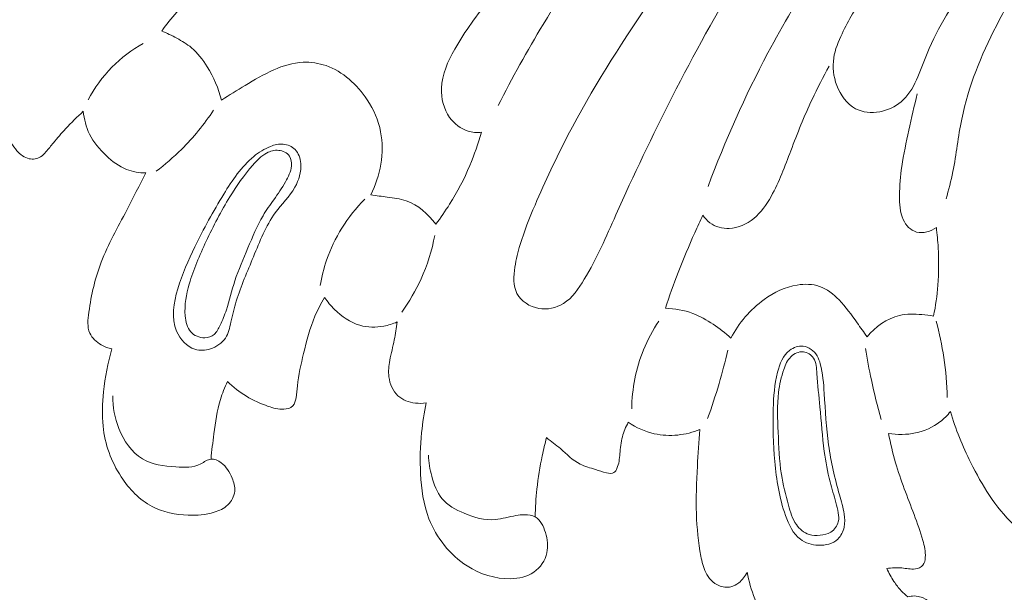
# Model space of a CAD drawing. Units: centimetres. Extents: x -25 to 142, y -118 to 118.
# Drawn here: x 104 to 111, y -8 to -4 of the extents above; entities that cross this region are included whole.
import ezdxf

# ---------------------------------------------------------------- set-up
doc = ezdxf.new("R2010")
doc.units = ezdxf.units.CM
doc.header["$MEASUREMENT"] = 0
doc.layers.add('layer 1', color=7, linetype='Continuous')

msp = doc.modelspace()

# ---------------------------------------------------------------- linework, layer by layer
at = {"layer": 'layer 1', "color": 250, "lineweight": 20}
for points, knots in [([(-24.97349, -117.93056), (-24.97349, -117.93056), (-24.97349, 118.25515), (-24.97349, 118.25515), (-24.97349, 118.25515), (-24.97349, 118.25515), (142.0265, 118.25515), (142.0265, 118.25515), (142.0265, 118.25515), (142.0265, 118.25515), (142.0265, -117.93056), (142.0265, -117.93056), (142.0265, -117.93056), (142.0265, -117.93056), (-24.97349, -117.93056), (-24.97349, -117.93056)], [0, 0, 0, 0, 0.2, 0.2, 0.2, 0.2, 0.4, 0.4, 0.4, 0.4, 0.6, 0.6, 0.6, 0.6, 1, 1, 1, 1]), ([(113.9153, -1.0928), (113.7947, -1.1216), (113.6749, -1.1533), (113.5553, -1.186), (113.5553, -1.186), (113.3691, -1.237), (113.1832, -1.2908), (113.0023, -1.3577), (113.0023, -1.3577), (112.781, -1.4396), (112.567, -1.5412), (112.3529, -1.6422), (112.3529, -1.6422), (112.1577, -1.7342), (111.9624, -1.8257), (111.7743, -1.9316), (111.7743, -1.9316), (111.5327, -2.0677), (111.3029, -2.2277), (111.091, -2.4082), (111.091, -2.4082), (110.8952, -2.5749), (110.7145, -2.7591), (110.5415, -2.9497), (110.5415, -2.9497), (110.3637, -3.1455), (110.1939, -3.3481), (110.0264, -3.5536), (110.0264, -3.5536), (109.8924, -3.718), (109.7599, -3.8844), (109.6446, -4.0617), (109.6446, -4.0617), (109.592, -4.1426), (109.543, -4.2258), (109.5009, -4.3142), (109.5009, -4.3142), (109.4769, -4.3645), (109.4552, -4.4165), (109.447, -4.4709), (109.447, -4.4709), (109.4382, -4.5291), (109.445, -4.5901), (109.4665, -4.6474), (109.4665, -4.6474), (109.49, -4.7101), (109.5313, -4.7684), (109.5877, -4.7979), (109.5877, -4.7979), (109.634, -4.8222), (109.6903, -4.8272), (109.7435, -4.8177), (109.7435, -4.8177), (109.7947, -4.8086), (109.8431, -4.7859), (109.8812, -4.7538), (109.8812, -4.7538), (109.9693, -4.6797), (110.003, -4.5554), (110.0489, -4.442), (110.0489, -4.442), (110.1199, -4.2665), (110.2202, -4.1174), (110.3199, -3.9659), (110.3199, -3.9659), (110.4518, -3.7653), (110.5827, -3.5606), (110.7286, -3.368), (110.7286, -3.368), (110.8819, -3.1658), (111.0519, -2.9771), (111.2347, -2.8021), (111.2347, -2.8021), (111.3998, -2.6441), (111.5755, -2.4973), (111.7602, -2.364), (111.7602, -2.364), (111.9329, -2.2395), (112.1135, -2.1268), (112.2962, -2.0172), (112.2962, -2.0172), (112.5094, -1.8894), (112.7253, -1.7657), (112.9505, -1.6628), (112.9505, -1.6628), (113.1503, -1.5714), (113.3574, -1.4963), (113.5644, -1.4224), (113.5644, -1.4224), (113.6556, -1.3898), (113.7469, -1.3575), (113.8387, -1.3266)], [0, 0, 0, 0, 0.0416667, 0.0416667, 0.0416667, 0.0416667, 0.0833333, 0.0833333, 0.0833333, 0.0833333, 0.125, 0.125, 0.125, 0.125, 0.1666667, 0.1666667, 0.1666667, 0.1666667, 0.2083333, 0.2083333, 0.2083333, 0.2083333, 0.25, 0.25, 0.25, 0.25, 0.2916667, 0.2916667, 0.2916667, 0.2916667, 0.3333333, 0.3333333, 0.3333333, 0.3333333, 0.375, 0.375, 0.375, 0.375, 0.4166667, 0.4166667, 0.4166667, 0.4166667, 0.4583333, 0.4583333, 0.4583333, 0.4583333, 0.5, 0.5, 0.5, 0.5, 0.5416667, 0.5416667, 0.5416667, 0.5416667, 0.5833333, 0.5833333, 0.5833333, 0.5833333, 0.625, 0.625, 0.625, 0.625, 0.6666667, 0.6666667, 0.6666667, 0.6666667, 0.7083333, 0.7083333, 0.7083333, 0.7083333, 0.75, 0.75, 0.75, 0.75, 0.7916667, 0.7916667, 0.7916667, 0.7916667, 0.8333333, 0.8333333, 0.8333333, 0.8333333, 0.875, 0.875, 0.875, 0.875, 0.9166667, 0.9166667, 0.9166667, 0.9166667, 1, 1, 1, 1]), ([(110.5392, -1.6914), (110.2953, -1.8), (110.0581, -1.9225), (109.8239, -2.053), (109.8239, -2.053), (109.4309, -2.2721), (109.0465, -2.5138), (108.712, -2.8142), (108.712, -2.8142), (108.4624, -3.0384), (108.2406, -3.2954), (108.0374, -3.5651), (108.0374, -3.5651), (107.8705, -3.7865), (107.7161, -4.0166), (107.5729, -4.2539), (107.5729, -4.2539), (107.4698, -4.4248), (107.3724, -4.5995), (107.2814, -4.7774)], [0, 0, 0, 0, 0.1666667, 0.1666667, 0.1666667, 0.1666667, 0.3333333, 0.3333333, 0.3333333, 0.3333333, 0.5, 0.5, 0.5, 0.5, 0.6666667, 0.6666667, 0.6666667, 0.6666667, 1, 1, 1, 1]), ([(111.2117, -1.9484), (110.9865, -2.0975), (110.7701, -2.2616), (110.5676, -2.4414), (110.5676, -2.4414), (110.2471, -2.7259), (109.9615, -3.05), (109.7002, -3.3924), (109.7002, -3.3924), (109.4478, -3.7232), (109.218, -4.0712), (109.0224, -4.4385), (109.0224, -4.4385), (108.8745, -4.7162), (108.7462, -5.0049), (108.6364, -5.3001)], [0, 0, 0, 0, 0.2, 0.2, 0.2, 0.2, 0.4, 0.4, 0.4, 0.4, 0.6, 0.6, 0.6, 0.6, 1, 1, 1, 1]), ([(112.3027, -2.2738), (112.0239, -2.4643), (111.7607, -2.6792), (111.5169, -2.9151), (111.5169, -2.9151), (111.2782, -3.1462), (111.0582, -3.3973), (110.8634, -3.6666), (110.8634, -3.6666), (110.7268, -3.8555), (110.6027, -4.0533), (110.496, -4.2625), (110.496, -4.2625), (110.3983, -4.4541), (110.3152, -4.6553), (110.2724, -4.8653), (110.2724, -4.8653), (110.2495, -4.9773), (110.2382, -5.0918), (110.2153, -5.2038), (110.2153, -5.2038), (110.2032, -5.2631), (110.1879, -5.3217), (110.172, -5.38)], [0, 0, 0, 0, 0.1428571, 0.1428571, 0.1428571, 0.1428571, 0.2857143, 0.2857143, 0.2857143, 0.2857143, 0.4285714, 0.4285714, 0.4285714, 0.4285714, 0.5714286, 0.5714286, 0.5714286, 0.5714286, 0.7142857, 0.7142857, 0.7142857, 0.7142857, 1, 1, 1, 1]), ([(110.1743, -2.3133), (110.0518, -2.3571), (109.9318, -2.4107), (109.8194, -2.4767), (109.8194, -2.4767), (109.6634, -2.5682), (109.522, -2.6835), (109.385, -2.8035), (109.385, -2.8035), (109.1909, -2.9735), (109.006, -3.1531), (108.836, -3.3462), (108.836, -3.3462), (108.6225, -3.5888), (108.4326, -3.8528), (108.2501, -4.1218), (108.2501, -4.1218), (108.064, -4.3962), (107.8855, -4.6759), (107.7325, -4.9688), (107.7325, -4.9688), (107.6558, -5.1157), (107.5855, -5.2659), (107.52, -5.4195), (107.52, -5.4195), (107.4841, -5.5036), (107.4496, -5.5887), (107.4238, -5.6749), (107.4238, -5.6749), (107.4098, -5.7218), (107.3983, -5.7689), (107.3906, -5.8196), (107.3906, -5.8196), (107.3816, -5.878), (107.3775, -5.941), (107.4035, -5.9905), (107.4035, -5.9905), (107.4296, -6.04), (107.4859, -6.0759), (107.544, -6.0862), (107.544, -6.0862), (107.5996, -6.0962), (107.6568, -6.0827), (107.7029, -6.0543), (107.7029, -6.0543), (107.7611, -6.0185), (107.8016, -5.959), (107.8379, -5.8984), (107.8379, -5.8984), (107.9189, -5.7633), (107.9788, -5.6233), (108.0412, -5.4834), (108.0412, -5.4834), (108.1552, -5.2277), (108.2775, -4.9726), (108.4053, -4.7209), (108.4053, -4.7209), (108.5445, -4.4472), (108.6902, -4.1775), (108.8564, -3.9209), (108.8564, -3.9209), (109.0253, -3.6599), (109.2153, -3.4123), (109.4183, -3.1772), (109.4183, -3.1772), (109.5633, -3.0093), (109.715, -2.8478), (109.8675, -2.687), (109.8675, -2.687), (109.9319, -2.6191), (109.9964, -2.5514), (110.0615, -2.4842)], [0, 0, 0, 0, 0.0526316, 0.0526316, 0.0526316, 0.0526316, 0.1052632, 0.1052632, 0.1052632, 0.1052632, 0.1578947, 0.1578947, 0.1578947, 0.1578947, 0.2105263, 0.2105263, 0.2105263, 0.2105263, 0.2631579, 0.2631579, 0.2631579, 0.2631579, 0.3157895, 0.3157895, 0.3157895, 0.3157895, 0.3684211, 0.3684211, 0.3684211, 0.3684211, 0.4210526, 0.4210526, 0.4210526, 0.4210526, 0.4736842, 0.4736842, 0.4736842, 0.4736842, 0.5263158, 0.5263158, 0.5263158, 0.5263158, 0.5789474, 0.5789474, 0.5789474, 0.5789474, 0.6315789, 0.6315789, 0.6315789, 0.6315789, 0.6842105, 0.6842105, 0.6842105, 0.6842105, 0.7368421, 0.7368421, 0.7368421, 0.7368421, 0.7894737, 0.7894737, 0.7894737, 0.7894737, 0.8421053, 0.8421053, 0.8421053, 0.8421053, 0.8947368, 0.8947368, 0.8947368, 0.8947368, 1, 1, 1, 1]), ([(107.1738, -4.95), (107.1452, -4.9528), (107.1157, -4.951), (107.0879, -4.9427), (107.0879, -4.9427), (107.0405, -4.9285), (106.9985, -4.8954), (106.9692, -4.854), (106.9692, -4.854), (106.9309, -4.8), (106.9141, -4.7319), (106.9162, -4.6664), (106.9162, -4.6664), (106.9191, -4.5767), (106.9576, -4.4921), (107.0021, -4.4134), (107.0021, -4.4134), (107.068, -4.2969), (107.1471, -4.1932), (107.2268, -4.0892), (107.2268, -4.0892), (107.3196, -3.9678), (107.4132, -3.8459), (107.5029, -3.7214), (107.5029, -3.7214), (107.5885, -3.6027), (107.6706, -3.4818), (107.7505, -3.3593)], [0, 0, 0, 0, 0.125, 0.125, 0.125, 0.125, 0.25, 0.25, 0.25, 0.25, 0.375, 0.375, 0.375, 0.375, 0.5, 0.5, 0.5, 0.5, 0.625, 0.625, 0.625, 0.625, 0.75, 0.75, 0.75, 0.75, 1, 1, 1, 1]), ([(105.4635, -3.9477), (105.4125, -3.9834), (105.3637, -4.0223), (105.3175, -4.0644), (105.3175, -4.0644), (105.2409, -4.1341), (105.1717, -4.2125), (105.1114, -4.297)], [0, 0, 0, 0, 0.3333333, 0.3333333, 0.3333333, 0.3333333, 1, 1, 1, 1]), ([(105.1114, -4.297), (105.1447, -4.3103), (105.177, -4.3262), (105.2087, -4.3433), (105.2087, -4.3433), (105.2418, -4.3612), (105.2743, -4.3804), (105.303, -4.4044), (105.303, -4.4044), (105.3436, -4.4382), (105.3766, -4.4814), (105.4049, -4.5272), (105.4049, -4.5272), (105.4465, -4.5942), (105.4783, -4.6668), (105.497, -4.7428)], [0, 0, 0, 0, 0.2, 0.2, 0.2, 0.2, 0.4, 0.4, 0.4, 0.4, 0.6, 0.6, 0.6, 0.6, 1, 1, 1, 1]), ([(104.9928, -4.3775), (104.9188, -4.4183), (104.8497, -4.4696), (104.7899, -4.5304), (104.7899, -4.5304), (104.729, -4.5924), (104.6777, -4.6641), (104.6372, -4.7409)], [0, 0, 0, 0, 0.3333333, 0.3333333, 0.3333333, 0.3333333, 1, 1, 1, 1]), ([(105.497, -4.7428), (105.5472, -4.7102), (105.5986, -4.6794), (105.6498, -4.6485), (105.6498, -4.6485), (105.71, -4.6122), (105.7701, -4.5757), (105.8346, -4.5473), (105.8346, -4.5473), (105.8947, -4.5209), (105.9588, -4.5015), (106.024, -4.4986), (106.024, -4.4986), (106.0738, -4.4965), (106.1243, -4.5039), (106.1715, -4.5203), (106.1715, -4.5203), (106.2802, -4.5578), (106.3718, -4.6422), (106.4368, -4.7406), (106.4368, -4.7406), (106.4788, -4.8041), (106.5097, -4.8735), (106.5241, -4.947), (106.5241, -4.947), (106.5505, -5.082), (106.5211, -5.231), (106.4611, -5.3541)], [0, 0, 0, 0, 0.125, 0.125, 0.125, 0.125, 0.25, 0.25, 0.25, 0.25, 0.375, 0.375, 0.375, 0.375, 0.5, 0.5, 0.5, 0.5, 0.625, 0.625, 0.625, 0.625, 0.75, 0.75, 0.75, 0.75, 1, 1, 1, 1]), ([(108.602, -5.485), (108.6146, -5.5036), (108.6301, -5.5206), (108.6482, -5.5339), (108.6482, -5.5339), (108.6835, -5.5597), (108.7289, -5.5714), (108.773, -5.5698), (108.773, -5.5698), (108.8308, -5.5676), (108.8864, -5.5424), (108.9311, -5.5059), (108.9311, -5.5059), (108.9783, -5.4674), (109.0133, -5.4164), (109.0431, -5.3632), (109.0431, -5.3632), (109.0955, -5.2695), (109.1318, -5.1688), (109.1698, -5.0688), (109.1698, -5.0688), (109.2122, -4.9572), (109.2568, -4.8464), (109.3073, -4.7384), (109.3073, -4.7384), (109.3415, -4.6653), (109.3785, -4.5935), (109.4174, -4.5228)], [0, 0, 0, 0, 0.125, 0.125, 0.125, 0.125, 0.25, 0.25, 0.25, 0.25, 0.375, 0.375, 0.375, 0.375, 0.5, 0.5, 0.5, 0.5, 0.625, 0.625, 0.625, 0.625, 0.75, 0.75, 0.75, 0.75, 1, 1, 1, 1]), ([(109.9851, -4.7025), (109.9664, -4.7804), (109.9494, -4.8587), (109.9321, -4.937), (109.9321, -4.937), (109.915, -5.0146), (109.8975, -5.0923), (109.8859, -5.1706), (109.8859, -5.1706), (109.8768, -5.2324), (109.8714, -5.2945), (109.8712, -5.3582), (109.8712, -5.3582), (109.871, -5.4112), (109.8744, -5.4653), (109.8958, -5.5129), (109.8958, -5.5129), (109.9042, -5.5317), (109.9154, -5.5494), (109.9301, -5.5638), (109.9301, -5.5638), (109.9445, -5.5778), (109.9621, -5.5886), (109.9812, -5.5938), (109.9812, -5.5938), (110.0236, -5.6053), (110.073, -5.589), (110.1089, -5.5638)], [0, 0, 0, 0, 0.125, 0.125, 0.125, 0.125, 0.25, 0.25, 0.25, 0.25, 0.375, 0.375, 0.375, 0.375, 0.5, 0.5, 0.5, 0.5, 0.625, 0.625, 0.625, 0.625, 0.75, 0.75, 0.75, 0.75, 1, 1, 1, 1]), ([(104.6058, -4.8147), (104.5662, -4.8505), (104.5281, -4.888), (104.4918, -4.9273), (104.4918, -4.9273), (104.4646, -4.9568), (104.4384, -4.9872), (104.413, -5.0181), (104.413, -5.0181), (104.397, -5.0374), (104.3814, -5.057), (104.3649, -5.0763), (104.3649, -5.0763), (104.3545, -5.0884), (104.3438, -5.1005), (104.3304, -5.1088), (104.3304, -5.1088), (104.3092, -5.1221), (104.2813, -5.126), (104.2565, -5.1207), (104.2565, -5.1207), (104.2253, -5.1141), (104.1989, -5.093), (104.1776, -5.0688), (104.1776, -5.0688), (104.1498, -5.0371), (104.1308, -4.9999), (104.1154, -4.9611), (104.1154, -4.9611), (104.0934, -4.9054), (104.0789, -4.8462), (104.0754, -4.7865)], [0, 0, 0, 0, 0.1111111, 0.1111111, 0.1111111, 0.1111111, 0.2222222, 0.2222222, 0.2222222, 0.2222222, 0.3333333, 0.3333333, 0.3333333, 0.3333333, 0.4444444, 0.4444444, 0.4444444, 0.4444444, 0.5555556, 0.5555556, 0.5555556, 0.5555556, 0.6666667, 0.6666667, 0.6666667, 0.6666667, 0.7777778, 0.7777778, 0.7777778, 0.7777778, 1, 1, 1, 1]), ([(105.0091, -5.2126), (104.967, -5.2121), (104.924, -5.2051), (104.8848, -5.1896), (104.8848, -5.1896), (104.8359, -5.1702), (104.7928, -5.1375), (104.7536, -5.1007), (104.7536, -5.1007), (104.7103, -5.0601), (104.6717, -5.0145), (104.6458, -4.9617), (104.6458, -4.9617), (104.6235, -4.9162), (104.6107, -4.8653), (104.6058, -4.8147)], [0, 0, 0, 0, 0.2, 0.2, 0.2, 0.2, 0.4, 0.4, 0.4, 0.4, 0.6, 0.6, 0.6, 0.6, 1, 1, 1, 1]), ([(105.4464, -4.8074), (105.386, -4.8982), (105.3165, -4.9833), (105.2392, -5.0601), (105.2392, -5.0601), (105.1879, -5.1111), (105.1332, -5.1584), (105.0756, -5.2019)], [0, 0, 0, 0, 0.3333333, 0.3333333, 0.3333333, 0.3333333, 1, 1, 1, 1]), ([(106.879, -5.5432), (106.911, -5.5015), (106.9411, -5.4583), (106.9692, -5.4138), (106.9692, -5.4138), (107.0192, -5.3343), (107.0628, -5.2505), (107.0994, -5.1637), (107.0994, -5.1637), (107.1287, -5.0941), (107.1536, -5.0227), (107.1738, -4.95)], [0, 0, 0, 0, 0.25, 0.25, 0.25, 0.25, 0.5, 0.5, 0.5, 0.5, 1, 1, 1, 1]), ([(105.9721, -5.0611), (105.9946, -5.084), (106.0057, -5.1176), (106.0087, -5.1508), (106.0087, -5.1508), (106.0136, -5.205), (105.9972, -5.2583), (105.9711, -5.3044), (105.9711, -5.3044), (105.9367, -5.3654), (105.8853, -5.4139), (105.8444, -5.4694), (105.8444, -5.4694), (105.7824, -5.5537), (105.7443, -5.6542), (105.7036, -5.7527), (105.7036, -5.7527), (105.6641, -5.8482), (105.6221, -5.9418), (105.5928, -6.0389), (105.5928, -6.0389), (105.5793, -6.0834), (105.5686, -6.1287), (105.558, -6.1753), (105.558, -6.1753), (105.5499, -6.2112), (105.5419, -6.2478), (105.5224, -6.2774), (105.5224, -6.2774), (105.5006, -6.3103), (105.4647, -6.3346), (105.4256, -6.347), (105.4256, -6.347), (105.3928, -6.3575), (105.3578, -6.3596), (105.3261, -6.3499), (105.3261, -6.3499), (105.2737, -6.334), (105.2305, -6.286), (105.2078, -6.2335), (105.2078, -6.2335), (105.1707, -6.1477), (105.1885, -6.0499), (105.2153, -5.9597), (105.2153, -5.9597), (105.244, -5.8633), (105.2829, -5.7755), (105.3252, -5.6888), (105.3252, -5.6888), (105.3814, -5.5737), (105.4437, -5.4605), (105.512, -5.3492), (105.512, -5.3492), (105.5669, -5.2598), (105.6257, -5.1715), (105.7054, -5.106), (105.7054, -5.106), (105.7379, -5.0793), (105.7739, -5.0563), (105.8134, -5.0411), (105.8134, -5.0411), (105.8398, -5.0309), (105.8678, -5.0242), (105.896, -5.0268), (105.896, -5.0268), (105.9241, -5.0294), (105.9525, -5.0412), (105.9721, -5.0611)], [0, 0, 0, 0, 0.0555556, 0.0555556, 0.0555556, 0.0555556, 0.1111111, 0.1111111, 0.1111111, 0.1111111, 0.1666667, 0.1666667, 0.1666667, 0.1666667, 0.2222222, 0.2222222, 0.2222222, 0.2222222, 0.2777778, 0.2777778, 0.2777778, 0.2777778, 0.3333333, 0.3333333, 0.3333333, 0.3333333, 0.3888889, 0.3888889, 0.3888889, 0.3888889, 0.4444444, 0.4444444, 0.4444444, 0.4444444, 0.5, 0.5, 0.5, 0.5, 0.5555556, 0.5555556, 0.5555556, 0.5555556, 0.6111111, 0.6111111, 0.6111111, 0.6111111, 0.6666667, 0.6666667, 0.6666667, 0.6666667, 0.7222222, 0.7222222, 0.7222222, 0.7222222, 0.7777778, 0.7777778, 0.7777778, 0.7777778, 0.8333333, 0.8333333, 0.8333333, 0.8333333, 0.8888889, 0.8888889, 0.8888889, 0.8888889, 1, 1, 1, 1]), ([(105.9355, -5.1042), (105.9471, -5.1216), (105.9501, -5.1449), (105.9484, -5.1667), (105.9484, -5.1667), (105.9454, -5.2044), (105.9282, -5.2379), (105.9097, -5.2699), (105.9097, -5.2699), (105.8867, -5.3098), (105.8615, -5.3475), (105.8353, -5.3848), (105.8353, -5.3848), (105.8114, -5.4188), (105.7866, -5.4524), (105.7652, -5.488), (105.7652, -5.488), (105.7258, -5.5533), (105.6977, -5.6251), (105.6679, -5.6959), (105.6679, -5.6959), (105.6382, -5.7663), (105.6068, -5.8356), (105.5834, -5.9082), (105.5834, -5.9082), (105.5634, -5.9703), (105.5493, -6.0347), (105.5286, -6.0959), (105.5286, -6.0959), (105.5174, -6.1291), (105.5042, -6.1613), (105.489, -6.1941), (105.489, -6.1941), (105.4787, -6.2162), (105.4675, -6.2386), (105.4495, -6.2536), (105.4495, -6.2536), (105.4332, -6.267), (105.4115, -6.2745), (105.3894, -6.2752), (105.3894, -6.2752), (105.3555, -6.2763), (105.3208, -6.2617), (105.2989, -6.2373), (105.2989, -6.2373), (105.2748, -6.2104), (105.2663, -6.1716), (105.2632, -6.1338), (105.2632, -6.1338), (105.2572, -6.0626), (105.2701, -5.9949), (105.289, -5.929), (105.289, -5.929), (105.3163, -5.8341), (105.3561, -5.7429), (105.3985, -5.6532), (105.3985, -5.6532), (105.4451, -5.5549), (105.4948, -5.4583), (105.5514, -5.3665), (105.5514, -5.3665), (105.5953, -5.2952), (105.6434, -5.2268), (105.6989, -5.1625), (105.6989, -5.1625), (105.7254, -5.1319), (105.7535, -5.1023), (105.7887, -5.0837), (105.7887, -5.0837), (105.8122, -5.0713), (105.8389, -5.0639), (105.8663, -5.0667), (105.8663, -5.0667), (105.8933, -5.0695), (105.921, -5.0824), (105.9355, -5.1042)], [0, 0, 0, 0, 0.05, 0.05, 0.05, 0.05, 0.1, 0.1, 0.1, 0.1, 0.15, 0.15, 0.15, 0.15, 0.2, 0.2, 0.2, 0.2, 0.25, 0.25, 0.25, 0.25, 0.3, 0.3, 0.3, 0.3, 0.35, 0.35, 0.35, 0.35, 0.4, 0.4, 0.4, 0.4, 0.45, 0.45, 0.45, 0.45, 0.5, 0.5, 0.5, 0.5, 0.55, 0.55, 0.55, 0.55, 0.6, 0.6, 0.6, 0.6, 0.65, 0.65, 0.65, 0.65, 0.7, 0.7, 0.7, 0.7, 0.75, 0.75, 0.75, 0.75, 0.8, 0.8, 0.8, 0.8, 0.85, 0.85, 0.85, 0.85, 0.9, 0.9, 0.9, 0.9, 1, 1, 1, 1]), ([(104.79, -6.3467), (104.7662, -6.3425), (104.7432, -6.3343), (104.7216, -6.322), (104.7216, -6.322), (104.6901, -6.3041), (104.6615, -6.2773), (104.6474, -6.2455), (104.6474, -6.2455), (104.6298, -6.2056), (104.6351, -6.1576), (104.6416, -6.1112), (104.6416, -6.1112), (104.6579, -5.9958), (104.6823, -5.8896), (104.7216, -5.7873), (104.7216, -5.7873), (104.7656, -5.6728), (104.8283, -5.5633), (104.8862, -5.4529), (104.8862, -5.4529), (104.9281, -5.3729), (104.9676, -5.2924), (105.0091, -5.2126)], [0, 0, 0, 0, 0.1428571, 0.1428571, 0.1428571, 0.1428571, 0.2857143, 0.2857143, 0.2857143, 0.2857143, 0.4285714, 0.4285714, 0.4285714, 0.4285714, 0.5714286, 0.5714286, 0.5714286, 0.5714286, 0.7142857, 0.7142857, 0.7142857, 0.7142857, 1, 1, 1, 1]), ([(106.4221, -5.3814), (106.366, -5.4377), (106.3158, -5.5006), (106.2736, -5.5686), (106.2736, -5.5686), (106.2333, -5.6334), (106.2001, -5.7027), (106.1753, -5.775), (106.1753, -5.775), (106.1569, -5.8285), (106.143, -5.8836), (106.1337, -5.9393)], [0, 0, 0, 0, 0.25, 0.25, 0.25, 0.25, 0.5, 0.5, 0.5, 0.5, 1, 1, 1, 1]), ([(106.4611, -5.3541), (106.4965, -5.3581), (106.5316, -5.3638), (106.567, -5.3687), (106.567, -5.3687), (106.6081, -5.3743), (106.6496, -5.3787), (106.6887, -5.392), (106.6887, -5.392), (106.7649, -5.4178), (106.8315, -5.4771), (106.879, -5.5432)], [0, 0, 0, 0, 0.25, 0.25, 0.25, 0.25, 0.5, 0.5, 0.5, 0.5, 1, 1, 1, 1]), ([(108.3614, -6.0848), (108.3864, -6.0072), (108.4134, -5.9302), (108.4429, -5.8542), (108.4429, -5.8542), (108.4765, -5.7677), (108.5132, -5.6825), (108.5509, -5.5977), (108.5509, -5.5977), (108.5677, -5.56), (108.5847, -5.5224), (108.602, -5.485)], [0, 0, 0, 0, 0.25, 0.25, 0.25, 0.25, 0.5, 0.5, 0.5, 0.5, 1, 1, 1, 1]), ([(110.1089, -5.5638), (110.1143, -5.6072), (110.1182, -5.6508), (110.1207, -5.6946), (110.1207, -5.6946), (110.1253, -5.7753), (110.125, -5.8564), (110.1187, -5.9371), (110.1187, -5.9371), (110.1136, -6.0038), (110.1042, -6.0702), (110.0912, -6.1357)], [0, 0, 0, 0, 0.25, 0.25, 0.25, 0.25, 0.5, 0.5, 0.5, 0.5, 1, 1, 1, 1]), ([(106.8735, -5.615), (106.8549, -5.7116), (106.8253, -5.8065), (106.7846, -5.8962), (106.7846, -5.8962), (106.7506, -5.9713), (106.7088, -6.0427), (106.6608, -6.1093)], [0, 0, 0, 0, 0.3333333, 0.3333333, 0.3333333, 0.3333333, 1, 1, 1, 1]), ([(109.662, -6.2694), (109.6412, -6.2391), (109.6195, -6.2094), (109.5981, -6.1796), (109.5981, -6.1796), (109.5614, -6.1284), (109.5257, -6.0766), (109.4812, -6.0309), (109.4812, -6.0309), (109.4451, -5.9938), (109.4032, -5.9607), (109.3555, -5.9441), (109.3555, -5.9441), (109.3104, -5.9284), (109.2601, -5.9274), (109.2121, -5.9351), (109.2121, -5.9351), (109.1341, -5.9475), (109.0621, -5.9826), (108.9979, -6.0289), (108.9979, -6.0289), (108.9085, -6.0935), (108.8344, -6.1801), (108.7838, -6.2774)], [0, 0, 0, 0, 0.1428571, 0.1428571, 0.1428571, 0.1428571, 0.2857143, 0.2857143, 0.2857143, 0.2857143, 0.4285714, 0.4285714, 0.4285714, 0.4285714, 0.5714286, 0.5714286, 0.5714286, 0.5714286, 0.7142857, 0.7142857, 0.7142857, 0.7142857, 1, 1, 1, 1]), ([(106.1624, -6.0158), (106.1391, -6.0548), (106.1177, -6.0953), (106.0998, -6.1371), (106.0998, -6.1371), (106.0671, -6.2139), (106.0464, -6.2952), (106.0268, -6.3774), (106.0268, -6.3774), (106.0104, -6.4463), (105.9947, -6.5158), (105.9874, -6.5846), (105.9874, -6.5846), (105.9846, -6.6105), (105.983, -6.6363), (105.9781, -6.6635), (105.9781, -6.6635), (105.9747, -6.6827), (105.9695, -6.7025), (105.9573, -6.7154), (105.9573, -6.7154), (105.9435, -6.7297), (105.9208, -6.7352), (105.8993, -6.7366), (105.8993, -6.7366), (105.8634, -6.7388), (105.8308, -6.7292), (105.7985, -6.7177), (105.7985, -6.7177), (105.7017, -6.6833), (105.6076, -6.631), (105.5353, -6.5575)], [0, 0, 0, 0, 0.1111111, 0.1111111, 0.1111111, 0.1111111, 0.2222222, 0.2222222, 0.2222222, 0.2222222, 0.3333333, 0.3333333, 0.3333333, 0.3333333, 0.4444444, 0.4444444, 0.4444444, 0.4444444, 0.5555556, 0.5555556, 0.5555556, 0.5555556, 0.6666667, 0.6666667, 0.6666667, 0.6666667, 0.7777778, 0.7777778, 0.7777778, 0.7777778, 1, 1, 1, 1]), ([(106.6296, -6.1736), (106.6022, -6.186), (106.5735, -6.1952), (106.5438, -6.2007), (106.5438, -6.2007), (106.4928, -6.2102), (106.4392, -6.2092), (106.3896, -6.1948), (106.3896, -6.1948), (106.3279, -6.1769), (106.2725, -6.1382), (106.2262, -6.0924), (106.2262, -6.0924), (106.2024, -6.0688), (106.181, -6.0434), (106.1624, -6.0158)], [0, 0, 0, 0, 0.2, 0.2, 0.2, 0.2, 0.4, 0.4, 0.4, 0.4, 0.6, 0.6, 0.6, 0.6, 1, 1, 1, 1]), ([(108.7838, -6.2774), (108.748, -6.2447), (108.7093, -6.2154), (108.6688, -6.1886), (108.6688, -6.1886), (108.6272, -6.1611), (108.5837, -6.1363), (108.5372, -6.1187), (108.5372, -6.1187), (108.4812, -6.0976), (108.421, -6.0869), (108.3614, -6.0848)], [0, 0, 0, 0, 0.25, 0.25, 0.25, 0.25, 0.5, 0.5, 0.5, 0.5, 1, 1, 1, 1]), ([(110.0912, -6.1357), (110.0663, -6.1309), (110.0411, -6.1279), (110.0156, -6.1257), (110.0156, -6.1257), (109.967, -6.1216), (109.9175, -6.1205), (109.8702, -6.1317), (109.8702, -6.1317), (109.7895, -6.1508), (109.7157, -6.2054), (109.662, -6.2694)], [0, 0, 0, 0, 0.25, 0.25, 0.25, 0.25, 0.5, 0.5, 0.5, 0.5, 1, 1, 1, 1]), ([(106.8185, -6.6953), (106.7952, -6.6991), (106.7716, -6.6994), (106.7478, -6.6965), (106.7478, -6.6965), (106.7069, -6.6915), (106.6654, -6.677), (106.6354, -6.6494), (106.6354, -6.6494), (106.6025, -6.6193), (106.5832, -6.5735), (106.5774, -6.5281), (106.5774, -6.5281), (106.5728, -6.492), (106.5767, -6.4562), (106.5832, -6.4209), (106.5832, -6.4209), (106.5913, -6.3766), (106.6034, -6.3332), (106.6122, -6.289), (106.6122, -6.289), (106.6198, -6.2509), (106.6249, -6.2123), (106.6296, -6.1736)], [0, 0, 0, 0, 0.1428571, 0.1428571, 0.1428571, 0.1428571, 0.2857143, 0.2857143, 0.2857143, 0.2857143, 0.4285714, 0.4285714, 0.4285714, 0.4285714, 0.5714286, 0.5714286, 0.5714286, 0.5714286, 0.7142857, 0.7142857, 0.7142857, 0.7142857, 1, 1, 1, 1]), ([(108.3181, -6.1674), (108.2793, -6.2258), (108.2459, -6.2881), (108.2195, -6.3535), (108.2195, -6.3535), (108.1709, -6.4738), (108.1459, -6.6047), (108.1434, -6.7342)], [0, 0, 0, 0, 0.3333333, 0.3333333, 0.3333333, 0.3333333, 1, 1, 1, 1]), ([(110.1077, -6.1688), (110.1286, -6.2458), (110.1452, -6.3241), (110.1571, -6.4031), (110.1571, -6.4031), (110.1699, -6.4882), (110.1774, -6.5741), (110.1796, -6.6601)], [0, 0, 0, 0, 0.3333333, 0.3333333, 0.3333333, 0.3333333, 1, 1, 1, 1]), ([(104.7958, -6.6506), (104.7948, -6.7221), (104.8077, -6.7933), (104.8352, -6.8614), (104.8352, -6.8614), (104.867, -6.9401), (104.9183, -7.0145), (104.987, -7.0557), (104.987, -7.0557), (105.0495, -7.0932), (105.1263, -7.1032), (105.2027, -7.1087), (105.2027, -7.1087), (105.2586, -7.1127), (105.3142, -7.1144), (105.3638, -7.0887), (105.3638, -7.0887), (105.3859, -7.0772), (105.4069, -7.0603), (105.4298, -7.0581), (105.4298, -7.0581), (105.4517, -7.056), (105.4753, -7.0672), (105.4948, -7.0816), (105.4948, -7.0816), (105.5287, -7.1069), (105.5496, -7.142), (105.5655, -7.1805), (105.5655, -7.1805), (105.5767, -7.2078), (105.5854, -7.2368), (105.5828, -7.2653), (105.5828, -7.2653), (105.5799, -7.2982), (105.5619, -7.3305), (105.5376, -7.3537), (105.5376, -7.3537), (105.5132, -7.377), (105.4824, -7.391), (105.4507, -7.4008), (105.4507, -7.4008), (105.396, -7.4177), (105.3389, -7.422), (105.2815, -7.4196), (105.2815, -7.4196), (105.2011, -7.4163), (105.1201, -7.4), (105.0496, -7.3631), (105.0496, -7.3631), (104.9688, -7.3207), (104.9018, -7.2511), (104.8503, -7.1723), (104.8503, -7.1723), (104.7859, -7.0739), (104.7455, -6.9612), (104.7332, -6.8461), (104.7332, -6.8461), (104.7253, -6.7727), (104.7289, -6.6984), (104.7367, -6.6247), (104.7367, -6.6247), (104.7466, -6.5304), (104.7634, -6.4372), (104.79, -6.3467)], [0, 0, 0, 0, 0.0588235, 0.0588235, 0.0588235, 0.0588235, 0.1176471, 0.1176471, 0.1176471, 0.1176471, 0.1764706, 0.1764706, 0.1764706, 0.1764706, 0.2352941, 0.2352941, 0.2352941, 0.2352941, 0.2941176, 0.2941176, 0.2941176, 0.2941176, 0.3529412, 0.3529412, 0.3529412, 0.3529412, 0.4117647, 0.4117647, 0.4117647, 0.4117647, 0.4705882, 0.4705882, 0.4705882, 0.4705882, 0.5294118, 0.5294118, 0.5294118, 0.5294118, 0.5882353, 0.5882353, 0.5882353, 0.5882353, 0.6470588, 0.6470588, 0.6470588, 0.6470588, 0.7058824, 0.7058824, 0.7058824, 0.7058824, 0.7647059, 0.7647059, 0.7647059, 0.7647059, 0.8235294, 0.8235294, 0.8235294, 0.8235294, 0.8823529, 0.8823529, 0.8823529, 0.8823529, 1, 1, 1, 1]), ([(109.3396, -6.3912), (109.3495, -6.4077), (109.3553, -6.4258), (109.3602, -6.4442), (109.3602, -6.4442), (109.3765, -6.5059), (109.3814, -6.57), (109.3857, -6.634), (109.3857, -6.634), (109.393, -6.7455), (109.3981, -6.8567), (109.4136, -6.9666), (109.4136, -6.9666), (109.4288, -7.0752), (109.454, -7.1825), (109.4839, -7.2882), (109.4839, -7.2882), (109.4955, -7.3294), (109.5079, -7.3703), (109.5142, -7.4127), (109.5142, -7.4127), (109.5184, -7.4404), (109.5199, -7.4688), (109.5142, -7.4965), (109.5142, -7.4965), (109.5082, -7.5256), (109.494, -7.5541), (109.473, -7.5741), (109.473, -7.5741), (109.4413, -7.6042), (109.3939, -7.6152), (109.3481, -7.6135), (109.3481, -7.6135), (109.3052, -7.612), (109.2638, -7.5993), (109.2316, -7.5753), (109.2316, -7.5753), (109.1844, -7.5402), (109.157, -7.4807), (109.1358, -7.4213), (109.1358, -7.4213), (109.0946, -7.3058), (109.077, -7.191), (109.0667, -7.0738), (109.0667, -7.0738), (109.0569, -6.9614), (109.0539, -6.8467), (109.057, -6.7338), (109.057, -6.7338), (109.0592, -6.6547), (109.0644, -6.5765), (109.0849, -6.4972), (109.0849, -6.4972), (109.0988, -6.4436), (109.1196, -6.3895), (109.1625, -6.3567), (109.1625, -6.3567), (109.1872, -6.3379), (109.2192, -6.3261), (109.2498, -6.3296), (109.2498, -6.3296), (109.2861, -6.3338), (109.3204, -6.3594), (109.3396, -6.3912)], [0, 0, 0, 0, 0.0588235, 0.0588235, 0.0588235, 0.0588235, 0.1176471, 0.1176471, 0.1176471, 0.1176471, 0.1764706, 0.1764706, 0.1764706, 0.1764706, 0.2352941, 0.2352941, 0.2352941, 0.2352941, 0.2941176, 0.2941176, 0.2941176, 0.2941176, 0.3529412, 0.3529412, 0.3529412, 0.3529412, 0.4117647, 0.4117647, 0.4117647, 0.4117647, 0.4705882, 0.4705882, 0.4705882, 0.4705882, 0.5294118, 0.5294118, 0.5294118, 0.5294118, 0.5882353, 0.5882353, 0.5882353, 0.5882353, 0.6470588, 0.6470588, 0.6470588, 0.6470588, 0.7058824, 0.7058824, 0.7058824, 0.7058824, 0.7647059, 0.7647059, 0.7647059, 0.7647059, 0.8235294, 0.8235294, 0.8235294, 0.8235294, 0.8823529, 0.8823529, 0.8823529, 0.8823529, 1, 1, 1, 1]), ([(109.651, -6.3437), (109.6624, -6.412), (109.6754, -6.48), (109.69, -6.5476), (109.69, -6.5476), (109.7084, -6.6329), (109.7294, -6.7176), (109.7529, -6.8016)], [0, 0, 0, 0, 0.3333333, 0.3333333, 0.3333333, 0.3333333, 1, 1, 1, 1]), ([(108.7632, -6.3563), (108.7464, -6.4284), (108.7276, -6.5), (108.7069, -6.571), (108.7069, -6.571), (108.6847, -6.6471), (108.6602, -6.7225), (108.6336, -6.7972)], [0, 0, 0, 0, 0.3333333, 0.3333333, 0.3333333, 0.3333333, 1, 1, 1, 1]), ([(109.251, -6.3666), (109.277, -6.3694), (109.302, -6.3859), (109.3165, -6.4072), (109.3165, -6.4072), (109.3353, -6.4349), (109.3364, -6.4709), (109.3384, -6.5058), (109.3384, -6.5058), (109.3426, -6.5806), (109.351, -6.6504), (109.3578, -6.7214), (109.3578, -6.7214), (109.3668, -6.8161), (109.3728, -6.913), (109.3857, -7.0085), (109.3857, -7.0085), (109.3945, -7.0746), (109.4067, -7.1401), (109.4233, -7.2045), (109.4233, -7.2045), (109.4348, -7.2491), (109.4485, -7.2932), (109.4609, -7.3375), (109.4609, -7.3375), (109.4671, -7.3598), (109.473, -7.3821), (109.4766, -7.4053), (109.4766, -7.4053), (109.4796, -7.4241), (109.481, -7.4436), (109.4766, -7.462), (109.4766, -7.462), (109.4702, -7.4889), (109.4514, -7.5137), (109.4281, -7.5285), (109.4281, -7.5285), (109.4075, -7.5416), (109.3834, -7.5469), (109.359, -7.5495), (109.359, -7.5495), (109.3347, -7.552), (109.3101, -7.5518), (109.2874, -7.5445), (109.2874, -7.5445), (109.2549, -7.5341), (109.2264, -7.5093), (109.2062, -7.4805), (109.2062, -7.4805), (109.1798, -7.443), (109.1673, -7.3988), (109.1552, -7.3548), (109.1552, -7.3548), (109.1371, -7.2888), (109.1199, -7.2231), (109.1092, -7.1564), (109.1092, -7.1564), (109.0948, -7.067), (109.0922, -6.9756), (109.0885, -6.8841), (109.0885, -6.8841), (109.0851, -6.7982), (109.0807, -6.7121), (109.091, -6.6278), (109.091, -6.6278), (109.097, -6.5778), (109.1082, -6.5285), (109.1249, -6.4799), (109.1249, -6.4799), (109.1354, -6.4496), (109.1479, -6.4195), (109.171, -6.3974), (109.171, -6.3974), (109.1922, -6.3771), (109.2221, -6.3634), (109.251, -6.3666)], [0, 0, 0, 0, 0.05, 0.05, 0.05, 0.05, 0.1, 0.1, 0.1, 0.1, 0.15, 0.15, 0.15, 0.15, 0.2, 0.2, 0.2, 0.2, 0.25, 0.25, 0.25, 0.25, 0.3, 0.3, 0.3, 0.3, 0.35, 0.35, 0.35, 0.35, 0.4, 0.4, 0.4, 0.4, 0.45, 0.45, 0.45, 0.45, 0.5, 0.5, 0.5, 0.5, 0.55, 0.55, 0.55, 0.55, 0.6, 0.6, 0.6, 0.6, 0.65, 0.65, 0.65, 0.65, 0.7, 0.7, 0.7, 0.7, 0.75, 0.75, 0.75, 0.75, 0.8, 0.8, 0.8, 0.8, 0.85, 0.85, 0.85, 0.85, 0.9, 0.9, 0.9, 0.9, 1, 1, 1, 1]), ([(105.5353, -6.5575), (105.5178, -6.5953), (105.5022, -6.6342), (105.4901, -6.6741), (105.4901, -6.6741), (105.4684, -6.7459), (105.4582, -6.8209), (105.4484, -6.8955), (105.4484, -6.8955), (105.4413, -6.9497), (105.4344, -7.0037), (105.4298, -7.0581)], [0, 0, 0, 0, 0.25, 0.25, 0.25, 0.25, 0.5, 0.5, 0.5, 0.5, 1, 1, 1, 1]), ([(106.8324, -7.0333), (106.8337, -7.079), (106.8414, -7.1239), (106.8533, -7.1688), (106.8533, -7.1688), (106.867, -7.2207), (106.8864, -7.2727), (106.9193, -7.3125), (106.9193, -7.3125), (106.9556, -7.3562), (107.0083, -7.385), (107.0631, -7.4078), (107.0631, -7.4078), (107.1283, -7.435), (107.1964, -7.4537), (107.2636, -7.4479), (107.2636, -7.4479), (107.3082, -7.444), (107.3524, -7.4293), (107.3969, -7.422), (107.3969, -7.422), (107.4152, -7.419), (107.4335, -7.4172), (107.4525, -7.4173), (107.4525, -7.4173), (107.4762, -7.4174), (107.5008, -7.4204), (107.5206, -7.4311), (107.5206, -7.4311), (107.5546, -7.4495), (107.5744, -7.4906), (107.587, -7.5315), (107.587, -7.5315), (107.6007, -7.5758), (107.606, -7.6198), (107.5963, -7.6622), (107.5963, -7.6622), (107.5851, -7.7111), (107.5539, -7.7581), (107.5128, -7.7871), (107.5128, -7.7871), (107.4696, -7.8176), (107.4155, -7.8283), (107.3621, -7.8295), (107.3621, -7.8295), (107.2624, -7.8316), (107.1653, -7.8005), (107.0816, -7.747), (107.0816, -7.747), (106.9707, -7.6761), (106.8836, -7.5659), (106.8359, -7.4432), (106.8359, -7.4432), (106.8, -7.3508), (106.7864, -7.2514), (106.7814, -7.1523), (106.7814, -7.1523), (106.777, -7.0636), (106.7794, -6.9752), (106.7884, -6.8873), (106.7884, -6.8873), (106.7949, -6.8228), (106.805, -6.7587), (106.8185, -6.6953)], [0, 0, 0, 0, 0.0588235, 0.0588235, 0.0588235, 0.0588235, 0.1176471, 0.1176471, 0.1176471, 0.1176471, 0.1764706, 0.1764706, 0.1764706, 0.1764706, 0.2352941, 0.2352941, 0.2352941, 0.2352941, 0.2941176, 0.2941176, 0.2941176, 0.2941176, 0.3529412, 0.3529412, 0.3529412, 0.3529412, 0.4117647, 0.4117647, 0.4117647, 0.4117647, 0.4705882, 0.4705882, 0.4705882, 0.4705882, 0.5294118, 0.5294118, 0.5294118, 0.5294118, 0.5882353, 0.5882353, 0.5882353, 0.5882353, 0.6470588, 0.6470588, 0.6470588, 0.6470588, 0.7058824, 0.7058824, 0.7058824, 0.7058824, 0.7647059, 0.7647059, 0.7647059, 0.7647059, 0.8235294, 0.8235294, 0.8235294, 0.8235294, 0.8823529, 0.8823529, 0.8823529, 0.8823529, 1, 1, 1, 1]), ([(110.1995, -6.7511), (110.1799, -6.7759), (110.1574, -6.7987), (110.1323, -6.8179), (110.1323, -6.8179), (110.0863, -6.8533), (110.0317, -6.877), (109.9749, -6.8892), (109.9749, -6.8892), (109.9173, -6.9016), (109.8576, -6.9022), (109.8003, -6.8921)], [0, 0, 0, 0, 0.25, 0.25, 0.25, 0.25, 0.5, 0.5, 0.5, 0.5, 1, 1, 1, 1]), ([(111.3286, -6.8383), (111.337, -6.8758), (111.3483, -6.9126), (111.3616, -6.9488), (111.3616, -6.9488), (111.3714, -6.9757), (111.3824, -7.0023), (111.3959, -7.0273), (111.3959, -7.0273), (111.4143, -7.0614), (111.4372, -7.0925), (111.4617, -7.1233), (111.4617, -7.1233), (111.4843, -7.1516), (111.5081, -7.1795), (111.5218, -7.212), (111.5218, -7.212), (111.544, -7.2641), (111.5402, -7.3279), (111.5233, -7.385), (111.5233, -7.385), (111.5008, -7.4607), (111.455, -7.5246), (111.3973, -7.5755), (111.3973, -7.5755), (111.3338, -7.6315), (111.2559, -7.6717), (111.1741, -7.6874), (111.1741, -7.6874), (111.0747, -7.7065), (110.9694, -7.6894), (110.8736, -7.6525), (110.8736, -7.6525), (110.7731, -7.6138), (110.683, -7.5532), (110.606, -7.4795), (110.606, -7.4795), (110.4897, -7.3682), (110.4034, -7.2271), (110.3312, -7.0811), (110.3312, -7.0811), (110.2784, -6.9742), (110.2331, -6.8648), (110.1995, -6.7511)], [0, 0, 0, 0, 0.0833333, 0.0833333, 0.0833333, 0.0833333, 0.1666667, 0.1666667, 0.1666667, 0.1666667, 0.25, 0.25, 0.25, 0.25, 0.3333333, 0.3333333, 0.3333333, 0.3333333, 0.4166667, 0.4166667, 0.4166667, 0.4166667, 0.5, 0.5, 0.5, 0.5, 0.5833333, 0.5833333, 0.5833333, 0.5833333, 0.6666667, 0.6666667, 0.6666667, 0.6666667, 0.75, 0.75, 0.75, 0.75, 0.8333333, 0.8333333, 0.8333333, 0.8333333, 1, 1, 1, 1]), ([(108.1214, -6.8207), (108.1054, -6.8502), (108.0919, -6.8816), (108.0834, -6.9142), (108.0834, -6.9142), (108.0741, -6.9499), (108.0706, -6.9871), (108.0674, -7.0239), (108.0674, -7.0239), (108.0647, -7.0558), (108.0621, -7.0875), (108.0484, -7.1182), (108.0484, -7.1182), (108.0438, -7.1286), (108.0379, -7.1389), (108.0294, -7.1445), (108.0294, -7.1445), (108.0167, -7.1527), (107.9983, -7.1504), (107.9815, -7.1468), (107.9815, -7.1468), (107.9554, -7.1412), (107.9333, -7.1326), (107.91, -7.1251), (107.91, -7.1251), (107.8771, -7.1145), (107.8417, -7.106), (107.8104, -7.0904), (107.8104, -7.0904), (107.7627, -7.0665), (107.7245, -7.026), (107.6834, -6.9907), (107.6834, -6.9907), (107.6544, -6.9658), (107.624, -6.9434), (107.5944, -6.9196)], [0, 0, 0, 0, 0.1, 0.1, 0.1, 0.1, 0.2, 0.2, 0.2, 0.2, 0.3, 0.3, 0.3, 0.3, 0.4, 0.4, 0.4, 0.4, 0.5, 0.5, 0.5, 0.5, 0.6, 0.6, 0.6, 0.6, 0.7, 0.7, 0.7, 0.7, 0.8, 0.8, 0.8, 0.8, 1, 1, 1, 1]), ([(108.5841, -6.867), (108.5384, -6.8855), (108.49, -6.8977), (108.4408, -6.9026), (108.4408, -6.9026), (108.3903, -6.9077), (108.3391, -6.9052), (108.2895, -6.8941), (108.2895, -6.8941), (108.2297, -6.8808), (108.1722, -6.855), (108.1214, -6.8207)], [0, 0, 0, 0, 0.25, 0.25, 0.25, 0.25, 0.5, 0.5, 0.5, 0.5, 1, 1, 1, 1]), ([(107.5944, -6.9196), (107.5839, -6.9582), (107.5745, -6.9971), (107.5662, -7.0363), (107.5662, -7.0363), (107.5512, -7.1072), (107.5397, -7.1789), (107.532, -7.2511), (107.532, -7.2511), (107.5256, -7.3109), (107.5219, -7.371), (107.5206, -7.4311)], [0, 0, 0, 0, 0.25, 0.25, 0.25, 0.25, 0.5, 0.5, 0.5, 0.5, 1, 1, 1, 1]), ([(108.8879, -7.7863), (108.876, -7.8132), (108.8575, -7.8377), (108.8343, -7.8558), (108.8343, -7.8558), (108.8191, -7.8677), (108.8019, -7.8768), (108.7834, -7.8813), (108.7834, -7.8813), (108.7578, -7.8875), (108.7298, -7.8847), (108.7054, -7.8743), (108.7054, -7.8743), (108.6682, -7.8585), (108.6395, -7.8251), (108.6213, -7.7885), (108.6213, -7.7885), (108.6049, -7.7555), (108.5969, -7.72), (108.5902, -7.6842), (108.5902, -7.6842), (108.5732, -7.5942), (108.5642, -7.5029), (108.5611, -7.4115), (108.5611, -7.4115), (108.5576, -7.309), (108.5616, -7.2064), (108.5671, -7.104), (108.5671, -7.104), (108.5714, -7.0249), (108.5767, -6.9459), (108.5841, -6.867)], [0, 0, 0, 0, 0.1111111, 0.1111111, 0.1111111, 0.1111111, 0.2222222, 0.2222222, 0.2222222, 0.2222222, 0.3333333, 0.3333333, 0.3333333, 0.3333333, 0.4444444, 0.4444444, 0.4444444, 0.4444444, 0.5555556, 0.5555556, 0.5555556, 0.5555556, 0.6666667, 0.6666667, 0.6666667, 0.6666667, 0.7777778, 0.7777778, 0.7777778, 0.7777778, 1, 1, 1, 1]), ([(109.8003, -6.8921), (109.8132, -6.9556), (109.828, -7.0189), (109.8461, -7.0811), (109.8461, -7.0811), (109.879, -7.1947), (109.9229, -7.3046), (109.9649, -7.4155), (109.9649, -7.4155), (109.9857, -7.4708), (110.0062, -7.5262), (110.0221, -7.5827), (110.0221, -7.5827), (110.032, -7.6179), (110.0402, -7.6535), (110.0378, -7.6918), (110.0378, -7.6918), (110.0367, -7.7103), (110.0331, -7.7295), (110.0221, -7.7427), (110.0221, -7.7427), (110.0108, -7.7561), (109.9919, -7.7633), (109.9734, -7.7659), (109.9734, -7.7659), (109.9435, -7.7702), (109.9151, -7.7627), (109.8862, -7.7601), (109.8862, -7.7601), (109.854, -7.7572), (109.8212, -7.7604), (109.7888, -7.763)], [0, 0, 0, 0, 0.1111111, 0.1111111, 0.1111111, 0.1111111, 0.2222222, 0.2222222, 0.2222222, 0.2222222, 0.3333333, 0.3333333, 0.3333333, 0.3333333, 0.4444444, 0.4444444, 0.4444444, 0.4444444, 0.5555556, 0.5555556, 0.5555556, 0.5555556, 0.6666667, 0.6666667, 0.6666667, 0.6666667, 0.7777778, 0.7777778, 0.7777778, 0.7777778, 1, 1, 1, 1]), ([(103.6723, -11.35479), (103.65669, -11.39592), (103.64597, -11.44017), (103.64661, -11.48244), (103.64661, -11.48244), (103.64841, -11.60126), (103.73999, -11.70442), (103.84697, -11.76597), (103.84697, -11.76597), (103.96806, -11.83563), (104.10887, -11.85199), (104.2479, -11.83117), (104.2479, -11.83117), (104.45507, -11.80017), (104.65831, -11.68663), (104.80901, -11.53212), (104.80901, -11.53212), (105.03354, -11.3019), (105.14144, -10.98069), (105.17147, -10.67043), (105.17147, -10.67043), (105.20611, -10.31253), (105.13714, -9.9692), (105.01445, -9.65286), (105.01445, -9.65286), (104.87291, -9.28794), (104.65988, -8.95892), (104.41213, -8.6584), (104.41213, -8.6584), (104.07326, -8.24738), (103.66942, -7.88967), (103.20481, -7.62528), (103.20481, -7.62528), (102.87145, -7.43557), (102.50679, -7.29391), (102.12801, -7.19916), (102.12801, -7.19916), (101.964, -7.15813), (101.79733, -7.1259), (101.62856, -7.10281)], [0, 0, 0, 0, 0.0909091, 0.0909091, 0.0909091, 0.0909091, 0.1818182, 0.1818182, 0.1818182, 0.1818182, 0.2727273, 0.2727273, 0.2727273, 0.2727273, 0.3636364, 0.3636364, 0.3636364, 0.3636364, 0.4545455, 0.4545455, 0.4545455, 0.4545455, 0.5454545, 0.5454545, 0.5454545, 0.5454545, 0.6363636, 0.6363636, 0.6363636, 0.6363636, 0.7272727, 0.7272727, 0.7272727, 0.7272727, 0.8181818, 0.8181818, 0.8181818, 0.8181818, 1, 1, 1, 1]), ([(103.72879, -11.4483), (103.7735, -11.48901), (103.82702, -11.52328), (103.88589, -11.54146), (103.88589, -11.54146), (103.99622, -11.57551), (104.1254, -11.55305), (104.24347, -11.50516), (104.24347, -11.50516), (104.45706, -11.41852), (104.63428, -11.24869), (104.73857, -11.05238), (104.73857, -11.05238), (104.8411, -10.85937), (104.87314, -10.64077), (104.87367, -10.42876), (104.87367, -10.42876), (104.87435, -10.153), (104.82174, -9.88841), (104.73588, -9.6375), (104.73588, -9.6375), (104.61632, -9.2881), (104.43231, -8.96527), (104.21229, -8.67235), (104.21229, -8.67235), (103.9856, -8.37054), (103.72069, -8.10048), (103.42816, -7.86262), (103.42816, -7.86262), (103.22604, -7.69826), (103.01075, -7.54926), (102.78439, -7.41787)], [0, 0, 0, 0, 0.1111111, 0.1111111, 0.1111111, 0.1111111, 0.2222222, 0.2222222, 0.2222222, 0.2222222, 0.3333333, 0.3333333, 0.3333333, 0.3333333, 0.4444444, 0.4444444, 0.4444444, 0.4444444, 0.5555556, 0.5555556, 0.5555556, 0.5555556, 0.6666667, 0.6666667, 0.6666667, 0.6666667, 0.7777778, 0.7777778, 0.7777778, 0.7777778, 1, 1, 1, 1]), ([(109.926, -7.9469), (109.9389, -7.9436), (109.9523, -7.9411), (109.9654, -7.9409), (109.9654, -7.9409), (110.0392, -7.9393), (110.1049, -8.0055), (110.146, -8.0751), (110.146, -8.0751), (110.1704, -8.1163), (110.1862, -8.1587), (110.1885, -8.2028), (110.1885, -8.2028), (110.1919, -8.2666), (110.167, -8.3339), (110.1282, -8.388), (110.1282, -8.388), (110.0801, -8.4551), (110.0107, -8.5019), (109.9354, -8.5295), (109.9354, -8.5295), (109.8551, -8.5589), (109.7681, -8.5664), (109.6834, -8.5576), (109.6834, -8.5576), (109.6133, -8.5504), (109.5449, -8.5319), (109.4801, -8.5051), (109.4801, -8.5051), (109.3966, -8.4704), (109.3192, -8.4218), (109.2473, -8.3655), (109.2473, -8.3655), (109.1588, -8.2962), (109.0789, -8.2153), (109.0181, -8.1207), (109.0181, -8.1207), (108.9534, -8.02), (108.9105, -7.904), (108.8879, -7.7863)], [0, 0, 0, 0, 0.0909091, 0.0909091, 0.0909091, 0.0909091, 0.1818182, 0.1818182, 0.1818182, 0.1818182, 0.2727273, 0.2727273, 0.2727273, 0.2727273, 0.3636364, 0.3636364, 0.3636364, 0.3636364, 0.4545455, 0.4545455, 0.4545455, 0.4545455, 0.5454545, 0.5454545, 0.5454545, 0.5454545, 0.6363636, 0.6363636, 0.6363636, 0.6363636, 0.7272727, 0.7272727, 0.7272727, 0.7272727, 0.8181818, 0.8181818, 0.8181818, 0.8181818, 1, 1, 1, 1]), ([(109.7888, -7.763), (109.8021, -7.7923), (109.8179, -7.8203), (109.8357, -7.8471), (109.8357, -7.8471), (109.8497, -7.8682), (109.8649, -7.8885), (109.8821, -7.9069), (109.8821, -7.9069), (109.8956, -7.9214), (109.9104, -7.9347), (109.926, -7.9469)], [0, 0, 0, 0, 0.25, 0.25, 0.25, 0.25, 0.5, 0.5, 0.5, 0.5, 1, 1, 1, 1])]:
    msp.add_open_spline(points, degree=3, knots=knots, dxfattribs=at)

doc.saveas('drawing.dxf')
